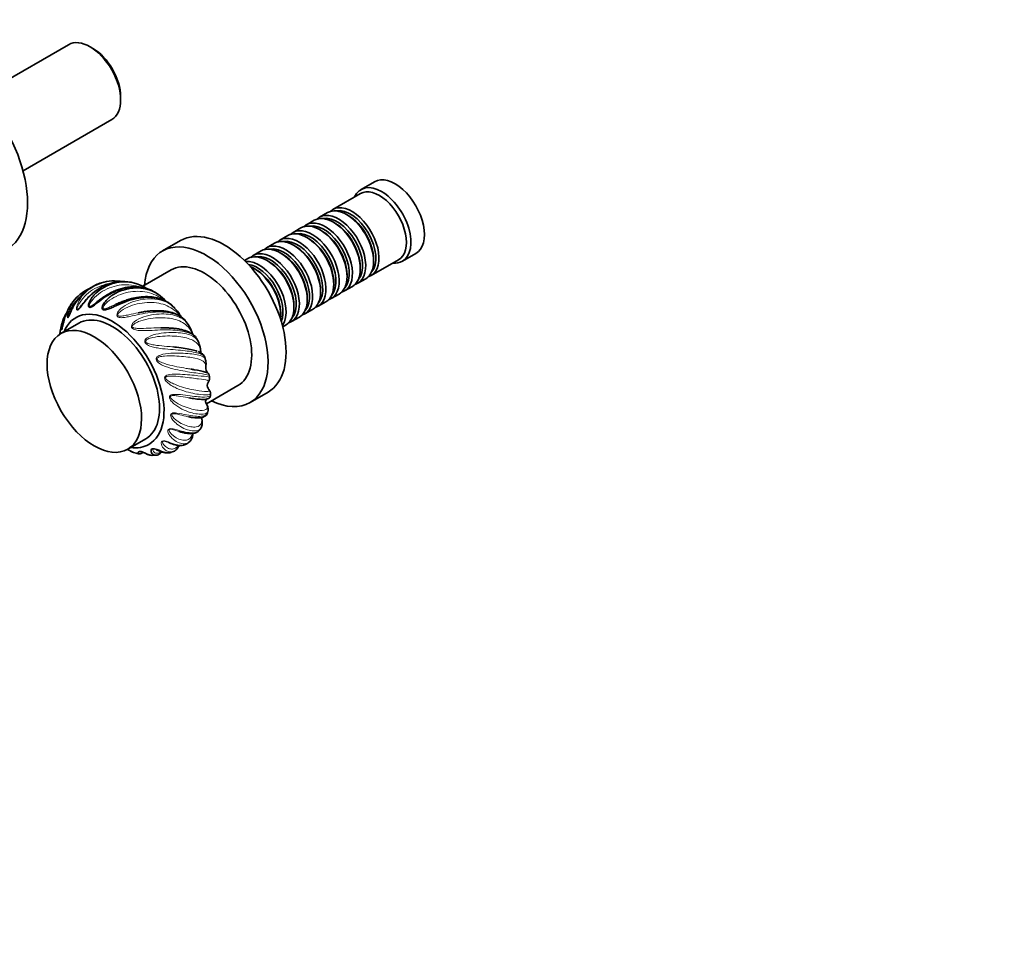
# Model space of a CAD drawing. Units: millimetres. Extents: x 0 to 1323, y 0 to 1137.
# Drawn here: x 352 to 661, y 0 to 295 of the extents above; entities that cross this region are included whole.
import ezdxf
from ezdxf import colors
from ezdxf.entities.mleader import LeaderData, LeaderLine
from ezdxf.math import Vec2, Vec3

# ---------------------------------------------------------------- set-up
doc = ezdxf.new("R2010")
doc.units = ezdxf.units.MM
doc.layers.add('DV7_Défaut', color=7, linetype='Continuous')
doc.layers.add('Défaut', color=7, linetype='Continuous')

# ---------------------------------------------------------------- blocks, each defined once
blk = doc.blocks.new('_DOT')
at = {"color": 0}
blk.add_line((0, 0), (-1, 0), dxfattribs=at)
at = {"color": 0, "const_width": 0.333}
blk.add_lwpolyline([(-0.1665, 0, 1), (0.1665, 0, 1)], format="xyb", close=True, dxfattribs=at)
blk = doc.blocks.new('SE6')
at = {"layer": 'DV7_Défaut', "color": 7, "linetype": 'Continuous', "lineweight": 35}
for p, q in [((367.04, 286.86), (339.16, 270.76)), ((374.68, 285.7), (373.84, 286.19)), ((383.45, 269.53), (383.45, 270.51)), ((352.76, 247.21), (380.64, 263.3)), ((463.29, 243.76), (459.05, 241.31)), ((458.84, 240.04), (450.21, 235.05)), ((448.52, 234.07), (446.04, 232.65)), ((455.01, 233.19), (454.52, 233.48)), ((440.17, 229.26), (437.7, 227.83)), ((444.35, 231.67), (441.87, 230.24)), ((450.84, 230.79), (450.35, 231.07)), ((436, 226.85), (433.53, 225.42)), ((442.5, 225.97), (442, 226.25)), ((446.67, 228.38), (446.17, 228.66)), ((402.3, 225.29), (396.64, 222.02)), ((431.83, 224.44), (429.35, 223.01)), ((438.32, 223.56), (437.83, 223.85)), ((427.66, 222.03), (425.18, 220.6)), ((434.15, 221.15), (433.66, 221.44)), ((472.05, 218.79), (476.29, 221.24)), ((423.49, 219.62), (422.42, 219.01)), ((429.98, 218.74), (429.49, 219.03)), ((458.83, 216.37), (458.83, 216.95)), ((462.21, 214.27), (470.84, 219.25)), ((463, 218.78), (463, 219.35)), ((399.33, 216.07), (390.4, 210.91)), ((425.81, 216.33), (425.31, 216.62)), ((454.66, 213.97), (454.66, 214.54)), ((379.16, 212.41), (378.07, 212.17)), ((388.29, 211.77), (387.5, 211.98)), ((450.49, 211.56), (450.49, 212.13)), ((453.87, 209.45), (456.35, 210.88)), ((458.04, 211.86), (460.52, 213.29)), ((395.16, 208.47), (394.38, 208.96)), ((446.31, 209.15), (446.31, 209.72)), ((449.7, 207.04), (452.17, 208.47)), ((400.51, 204.01), (399.71, 204.77)), ((437.97, 204.33), (437.97, 204.9)), ((442.14, 206.74), (442.14, 207.31)), ((445.53, 204.64), (448, 206.06)), ((433.8, 201.92), (433.8, 202.49)), ((441.35, 202.23), (443.83, 203.66)), ((370.34, 199.33), (364.68, 196.06)), ((404.71, 198.9), (403.99, 199.89)), ((434.42, 198.22), (435.49, 198.84)), ((437.18, 199.82), (439.66, 201.25)), ((407.91, 193.43), (407.36, 194.5)), ((410.43, 173.98), (420.33, 179.69)), ((411.68, 176.59), (411.7, 177.25)), ((424.14, 174.39), (429.8, 177.66)), ((410.77, 171.14), (410.88, 171.51)), ((408.46, 165.97), (408.75, 166.46)), ((385.68, 159.69), (391.34, 162.96)), ((399.3, 158.73), (400.05, 158.99)), ((393.4, 157.78), (394.48, 157.81))]:
    blk.add_line(p, q, dxfattribs=at)
for centre, radius, start, end in [((385.61, 194.74), 19.67, 133.2836, 159.0925), ((387.43, 196.78), 14.01, 41.9936, 55.464), ((376.73, 200.06), 10.2, 133.45, 142.6343), ((393.71, 196.92), 9.8, 32.3529, 46.118), ((397.29, 198.93), 5.7, 24.6725, 34.533), ((379.52, 194.78), 15.18, 162.5968, 170.5408), ((398.07, 194.14), 8.16, 23.8139, 35.9747), ((400.72, 195.11), 5.35, 12.8722, 25.6895), ((401.47, 190.42), 7.11, 13.4955, 25.0553), ((404.16, 190.91), 4.39, 2.0696, 15.4327), ((411.31, 191.12), 2.77, 181.134, 207.1966), ((394.54, 183.46), 16.2, 15.5356, 19.315), ((407.14, 186.36), 3.16, 348.1985, 358.7413), ((412.58, 185.28), 2.38, 169.4241, 206.1609), ((411.66, 184.74), 1.32, 202.901, 233.425), ((410.32, 182.83), 1, 9.8462, 56.7251), ((400.97, 180.84), 10.55, 7.2267, 11.8416), ((412.55, 179.78), 1.84, 149.7575, 214.5677), ((402.62, 164.41), 3.42, 304.4585, 315.649), ((391.78, 171.85), 13.83, 252.0451, 258.8061)]:
    blk.add_arc(centre, radius, start, end, dxfattribs=at)
for centre, major_axis, start_param, end_param in [((373.84, 275.08), (-6.8, 11.78), 3.141593, 6.283185), ((374.68, 275.57), (6.2, -10.74), 0.785398, 2.356194), ((331.2, 250.46), (16.25, -28.15), 0, 3.141593), ((469.79, 232.5), (6.5, -11.26), 0, 3.141593), ((465.55, 230.05), (6.5, -11.26), 0, 3.536384), ((464.84, 229.64), (6, -10.39), 0, 3.141593), ((454.52, 223.68), (-6, 10.39), 3.141593, 6.283185), ((456.21, 224.66), (6, -10.39), 0, 3.28349), ((450.35, 221.27), (-6, 10.39), 3.141593, 6.283185), ((452.04, 222.25), (6, -10.39), 0, 3.28349), ((451.55, 221.97), (-5.65, 9.79), 3.336628, 6.08815), ((455.72, 224.38), (-5.65, 9.79), 3.336628, 6.08815), ((455.01, 223.97), (-5.65, 9.79), 3.926991, 5.497787), ((416.05, 201.47), (13.75, -23.82), 0, 3.141593), ((446.17, 218.87), (-6, 10.39), 3.141593, 6.283185), ((447.87, 219.84), (6, -10.39), 0, 3.28349), ((447.38, 219.56), (-5.65, 9.79), 3.336628, 6.08815), ((450.84, 221.56), (-5.65, 9.79), 3.926991, 5.497787), ((437.83, 214.05), (-6, 10.39), 3.141593, 6.283185), ((439.53, 215.03), (6, -10.39), 0, 3.28349), ((442, 216.46), (-6, 10.39), 3.141593, 6.283185), ((443.7, 217.44), (6, -10.39), 0, 3.28349), ((443.2, 217.15), (-5.65, 9.79), 3.336628, 6.08815), ((446.67, 219.15), (-5.65, 9.79), 3.926991, 5.497787), ((410.39, 198.21), (13.75, -23.82), 0, 3.843462), ((433.66, 211.64), (-6, 10.39), 3.141593, 6.283185), ((435.35, 212.62), (6, -10.39), 0, 3.28349), ((434.86, 212.33), (-5.65, 9.79), 3.336628, 6.08815), ((439.03, 214.74), (-5.65, 9.79), 3.336628, 6.08815), ((438.32, 214.33), (-5.65, 9.79), 3.926991, 5.497787), ((442.5, 216.74), (-5.65, 9.79), 3.926991, 5.497787), ((429.49, 209.23), (-6, 10.39), 3.141593, 6.283185), ((431.18, 210.21), (6, -10.39), 0, 3.28349), ((430.69, 209.92), (-5.65, 9.79), 3.336628, 6.08815), ((434.15, 211.92), (-5.65, 9.79), 3.926991, 5.497787), ((409.83, 197.88), (10.5, -18.19), 0, 3.141593), ((427.01, 207.8), (6, -10.39), 0.253128, 2.888464), ((426.52, 207.52), (-5.65, 9.79), 3.55604, 5.868738), ((425.31, 206.82), (-6, 10.39), 3.791442, 5.633336), ((429.98, 209.52), (-5.65, 9.79), 3.926991, 5.497787), ((465.55, 230.05), (6.5, -11.26), 5.888394, 6.283185), ((425.81, 207.11), (-5.65, 9.79), 3.926991, 5.497787), ((456.21, 224.66), (6, -10.39), 6.141288, 6.283185), ((452.04, 222.25), (6, -10.39), 6.141288, 6.283185), ((447.87, 219.84), (6, -10.39), 6.141288, 6.283185), ((394.98, 189.31), (10.5, -18.19), 3.391014, 3.428582), ((439.53, 215.03), (6, -10.39), 6.141288, 6.283185), ((443.7, 217.44), (6, -10.39), 6.141288, 6.283185), ((380.84, 181.14), (11.5, -19.92), 0, 3.561704), ((380.84, 181.14), (10.5, -18.19), 0, 3.141593), ((435.35, 212.62), (6, -10.39), 6.141288, 6.283185), ((431.18, 210.21), (6, -10.39), 6.141288, 6.283185), ((410.39, 198.21), (13.75, -23.82), 5.581316, 6.283185), ((380.84, 181.14), (11.5, -19.92), 5.863074, 6.283185)]:
    blk.add_ellipse(centre, major_axis=major_axis, ratio=0.57735, start_param=start_param, end_param=end_param, dxfattribs=at)
blk.add_ellipse((375.18, 177.88), major_axis=(10.5, -18.19), ratio=0.57735, dxfattribs=at)
at = {"layer": 'DV7_Défaut', "color": 7, "linetype": 'Continuous', "lineweight": 18}
for points, knots in [([(382.87, 212.34), (382, 212.25), (381.13, 212.08), (379.23, 211.5), (378.2, 211.04), (376.29, 209.94), (375.39, 209.27), (373.74, 207.8), (373.01, 207), (371.99, 205.77), (371.67, 205.35), (371.04, 204.55), (370.74, 204.15), (370.29, 203.67), (370.14, 203.53), (369.84, 203.38), (369.69, 203.4), (369.55, 203.72), (369.56, 203.97), (369.63, 204.48), (369.69, 204.74), (370.11, 206.03), (370.7, 207), (372.06, 208.71), (372.85, 209.46), (373.72, 210.1)], [0, 0, 0, 0, 0.103946, 0.103946, 0.232364, 0.232364, 0.360782, 0.360782, 0.4892, 0.4892, 0.553408, 0.553408, 0.617617, 0.617617, 0.649722, 0.649722, 0.681826, 0.681826, 0.713931, 0.713931, 0.746035, 0.746035, 0.874453, 0.874453, 1, 1, 1, 1]), ([(380.03, 211.8), (379.43, 211.71), (378.84, 211.59), (377.25, 211.13), (376.25, 210.72), (374.41, 209.69), (373.54, 209.08), (371.96, 207.64), (371.26, 206.84), (370.39, 205.49), (370.13, 205.02), (369.86, 204.29), (369.76, 204.02), (369.8, 203.72), (369.86, 203.68), (370.01, 203.73), (370.1, 203.79), (370.4, 204.06), (370.61, 204.31), (370.83, 204.56)], [0, 0, 0, 0, 0.1167346, 0.1167346, 0.3205064, 0.3205064, 0.5242782, 0.5242782, 0.7280501, 0.7280501, 0.829936, 0.829936, 0.8808789, 0.8808789, 0.9063504, 0.9063504, 0.9318219, 0.9318219, 1, 1, 1, 1]), ([(389.62, 210.69), (389.45, 210.74), (389.27, 210.8), (387.14, 211.43), (385.03, 211.57), (381.94, 211.07), (380.91, 210.79), (378.95, 210.01), (378.01, 209.52), (376.24, 208.31), (375.43, 207.62), (374.38, 206.4), (374.05, 205.97), (373.68, 205.26), (373.56, 204.99), (373.57, 204.64), (373.64, 204.57), (373.82, 204.55), (373.92, 204.59), (374.41, 204.81), (374.81, 205.12), (375.41, 205.56), (375.61, 205.72), (375.81, 205.87)], [0, 0, 0, 0, 0.025388, 0.025388, 0.314178, 0.314178, 0.458573, 0.458573, 0.602968, 0.602968, 0.747363, 0.747363, 0.81956, 0.81956, 0.855659, 0.855659, 0.873709, 0.873709, 0.891758, 0.891758, 0.963955, 0.963955, 1, 1, 1, 1]), ([(372.14, 209.05), (371.54, 208.52), (370.99, 207.93), (369.79, 206.43), (369.2, 205.5), (368.43, 204.06), (368.19, 203.57), (367.75, 202.61), (367.54, 202.13), (367.22, 201.51), (367.12, 201.31), (366.9, 201.03), (366.78, 200.98), (366.65, 201.2), (366.64, 201.41), (366.67, 201.87), (366.71, 202.12), (366.85, 202.74), (366.96, 203.12), (367.1, 203.49)], [0, 0, 0, 0, 0.177101, 0.177101, 0.421046, 0.421046, 0.543018, 0.543018, 0.66499, 0.66499, 0.725977, 0.725977, 0.786963, 0.786963, 0.847949, 0.847949, 0.908935, 0.908935, 1, 1, 1, 1]), ([(370.59, 207.51), (370.1, 207.08), (369.64, 206.61), (368.53, 205.3), (367.94, 204.42), (367.26, 203), (367.06, 202.52), (366.87, 201.8), (366.81, 201.53), (366.85, 201.3), (366.9, 201.29), (367.02, 201.4), (367.08, 201.5), (367.17, 201.65), (367.2, 201.7), (367.23, 201.75)], [0, 0, 0, 0, 0.231074, 0.231074, 0.603439, 0.603439, 0.789621, 0.789621, 0.882713, 0.882713, 0.929258, 0.929258, 0.975804, 0.975804, 1, 1, 1, 1]), ([(396.92, 206.63), (396.77, 206.75), (396.61, 206.86), (395.66, 207.54), (394.81, 208.01), (392.14, 209.11), (390.13, 209.44), (387.07, 209.27), (386.02, 209.11), (384, 208.59), (383, 208.22), (381.08, 207.28), (380.17, 206.72), (378.95, 205.67), (378.56, 205.29), (378.1, 204.64), (377.93, 204.39), (377.91, 204.01), (377.97, 203.9), (378.17, 203.82), (378.28, 203.83), (378.84, 203.89), (379.3, 204.1), (380.21, 204.49), (380.68, 204.7), (381.39, 205.01), (381.62, 205.12), (381.85, 205.22)], [0, 0, 0, 0, 0.02324, 0.02324, 0.141724, 0.141724, 0.378691, 0.378691, 0.497174, 0.497174, 0.615658, 0.615658, 0.734141, 0.734141, 0.793383, 0.793383, 0.823004, 0.823004, 0.837814, 0.837814, 0.852625, 0.852625, 0.911866, 0.911866, 0.971108, 0.971108, 1, 1, 1, 1]), ([(404.01, 199.88), (403.83, 200.13), (403.6, 200.37), (402.82, 201.05), (402.18, 201.45), (399.92, 202.45), (398.03, 202.82), (394.94, 202.87), (393.85, 202.81), (391.69, 202.55), (390.59, 202.36), (388.42, 201.9), (387.37, 201.65), (385.81, 201.31), (385.29, 201.21), (384.29, 201.06), (383.79, 201.02), (383.09, 201.09), (382.85, 201.14), (382.45, 201.38), (382.28, 201.6), (382.25, 202.15), (382.35, 202.42), (382.62, 202.92), (382.79, 203.15), (383.71, 204.2), (384.67, 204.82), (387.65, 206.34), (389.85, 206.87), (394.05, 207.09), (396.04, 206.76), (398.54, 205.61), (399.3, 205.12), (400.16, 204.35), (400.33, 204.19), (400.5, 204.02)], [0, 0, 0, 0, 0.0355283, 0.0355283, 0.1031443, 0.1031443, 0.2383764, 0.2383764, 0.3059924, 0.3059924, 0.3736085, 0.3736085, 0.4412245, 0.4412245, 0.4750325, 0.4750325, 0.5088405, 0.5088405, 0.5257446, 0.5257446, 0.5426486, 0.5426486, 0.5595526, 0.5595526, 0.5764566, 0.5764566, 0.6440726, 0.6440726, 0.7793047, 0.7793047, 0.9145368, 0.9145368, 0.9821528, 0.9821528, 1, 1, 1, 1]), ([(402.28, 201.45), (401.82, 202.04), (401.33, 202.57), (400.14, 203.62), (399.42, 204.11), (397.09, 205.3), (395.24, 205.74), (392.29, 205.85), (391.25, 205.8), (389.21, 205.51), (388.18, 205.27), (386.15, 204.61), (385.17, 204.19), (383.79, 203.35), (383.35, 203.05), (382.79, 202.47), (382.59, 202.25), (382.52, 201.85), (382.57, 201.73), (382.77, 201.59), (382.89, 201.56), (383.48, 201.47), (383.99, 201.56), (384.99, 201.74), (385.49, 201.85), (386.97, 202.17), (387.94, 202.39), (388.92, 202.58)], [0, 0, 0, 0, 0.084733, 0.084733, 0.187149, 0.187149, 0.391981, 0.391981, 0.494397, 0.494397, 0.596813, 0.596813, 0.699229, 0.699229, 0.750437, 0.750437, 0.776041, 0.776041, 0.788843, 0.788843, 0.801645, 0.801645, 0.852853, 0.852853, 0.904061, 0.904061, 1, 1, 1, 1]), ([(407.38, 194.49), (407.29, 194.66), (407.14, 194.85), (406.6, 195.37), (406.1, 195.69), (404.25, 196.55), (402.56, 196.94), (399.65, 197.2), (398.6, 197.23), (396.46, 197.21), (395.35, 197.16), (393.14, 197.05), (392.04, 196.99), (390.41, 196.97), (389.87, 196.98), (388.82, 197.07), (388.3, 197.14), (387.58, 197.4), (387.34, 197.51), (386.95, 197.86), (386.81, 198.12), (386.85, 198.69), (386.99, 198.95), (387.33, 199.4), (387.54, 199.59), (388.62, 200.47), (389.67, 200.92), (392.84, 201.99), (395.05, 202.27), (399.07, 202.18), (400.88, 201.79), (402.98, 200.68), (403.59, 200.22), (404.32, 199.43), (404.52, 199.18), (404.71, 198.91)], [0, 0, 0, 0, 0.0368774, 0.0368774, 0.1036452, 0.1036452, 0.2371808, 0.2371808, 0.3039486, 0.3039486, 0.3707164, 0.3707164, 0.4374842, 0.4374842, 0.4708681, 0.4708681, 0.504252, 0.504252, 0.5209439, 0.5209439, 0.5376359, 0.5376359, 0.5543278, 0.5543278, 0.5710198, 0.5710198, 0.6377876, 0.6377876, 0.7713232, 0.7713232, 0.9048588, 0.9048588, 0.9716266, 0.9716266, 1, 1, 1, 1]), ([(365.66, 200.32), (365.56, 200.08), (365.46, 199.83), (365.2, 199.11), (365.06, 198.63), (364.93, 197.96), (364.89, 197.71), (364.93, 197.55), (364.96, 197.57), (365.01, 197.68), (365.02, 197.71), (365.03, 197.73)], [0, 0, 0, 0, 0.222358, 0.222358, 0.649494, 0.649494, 0.863062, 0.863062, 0.969846, 0.969846, 1, 1, 1, 1]), ([(405.94, 196.31), (405.55, 197.01), (405.15, 197.61), (404.17, 198.67), (403.6, 199.13), (401.66, 200.27), (400.02, 200.75), (397.23, 201.04), (396.24, 201.07), (394.22, 200.98), (393.19, 200.87), (391.1, 200.48), (390.07, 200.21), (388.58, 199.6), (388.09, 199.38), (387.44, 198.9), (387.21, 198.72), (387.09, 198.33), (387.13, 198.19), (387.31, 198), (387.43, 197.94), (388.02, 197.71), (388.55, 197.69), (389.6, 197.65), (390.12, 197.66), (391.73, 197.71), (392.79, 197.77), (394.62, 197.85), (395.39, 197.87), (396.15, 197.87)], [0, 0, 0, 0, 0.093258, 0.093258, 0.186517, 0.186517, 0.373033, 0.373033, 0.466292, 0.466292, 0.55955, 0.55955, 0.652809, 0.652809, 0.699438, 0.699438, 0.722752, 0.722752, 0.73441, 0.73441, 0.746067, 0.746067, 0.792696, 0.792696, 0.839325, 0.839325, 0.932584, 0.932584, 1, 1, 1, 1]), ([(409.84, 188.8), (409.82, 188.86), (409.75, 188.94), (409.47, 189.21), (409.12, 189.41), (407.68, 189.99), (406.21, 190.33), (403.53, 190.69), (402.54, 190.79), (400.49, 190.96), (399.41, 191.04), (397.21, 191.23), (396.12, 191.34), (394.48, 191.63), (393.94, 191.74), (392.89, 192.04), (392.36, 192.22), (391.67, 192.64), (391.44, 192.8), (391.09, 193.23), (390.99, 193.53), (391.11, 194.08), (391.29, 194.31), (391.71, 194.69), (391.94, 194.84), (393.16, 195.51), (394.27, 195.79), (397.54, 196.42), (399.71, 196.48), (403.48, 196.19), (405.07, 195.82), (406.74, 194.9), (407.19, 194.52), (407.68, 193.87), (407.81, 193.66), (407.92, 193.43)], [0, 0, 0, 0, 0.030822, 0.030822, 0.097969, 0.097969, 0.232261, 0.232261, 0.299408, 0.299408, 0.366554, 0.366554, 0.4337, 0.4337, 0.467273, 0.467273, 0.500846, 0.500846, 0.517633, 0.517633, 0.534419, 0.534419, 0.551206, 0.551206, 0.567993, 0.567993, 0.635139, 0.635139, 0.769431, 0.769431, 0.903724, 0.903724, 0.97087, 0.97087, 1, 1, 1, 1]), ([(408.55, 191.07), (408.35, 191.67), (408.12, 192.16), (407.47, 193.03), (407.05, 193.4), (405.54, 194.35), (404.12, 194.78), (401.57, 195.17), (400.64, 195.25), (398.71, 195.32), (397.69, 195.31), (395.6, 195.17), (394.55, 195.05), (392.98, 194.68), (392.46, 194.54), (391.74, 194.18), (391.48, 194.05), (391.3, 193.68), (391.32, 193.52), (391.47, 193.3), (391.59, 193.22), (392.16, 192.87), (392.69, 192.75), (393.73, 192.52), (394.26, 192.43), (395.86, 192.21), (396.92, 192.12), (398.66, 191.97), (399.35, 191.91), (400.03, 191.84)], [0, 0, 0, 0, 0.093759, 0.093759, 0.187518, 0.187518, 0.375037, 0.375037, 0.468796, 0.468796, 0.562555, 0.562555, 0.656314, 0.656314, 0.703194, 0.703194, 0.726634, 0.726634, 0.738354, 0.738354, 0.750073, 0.750073, 0.796953, 0.796953, 0.843833, 0.843833, 0.937592, 0.937592, 1, 1, 1, 1]), ([(411.31, 182.99), (411.31, 182.99), (411.31, 182.99), (411.22, 182.98), (411.01, 183.03), (409.96, 183.23), (408.73, 183.44), (406.32, 183.79), (405.41, 183.92), (403.5, 184.23), (402.47, 184.4), (400.38, 184.84), (399.32, 185.1), (397.74, 185.63), (397.21, 185.83), (396.21, 186.31), (395.72, 186.59), (395.08, 187.12), (394.88, 187.32), (394.6, 187.81), (394.54, 188.12), (394.75, 188.63), (394.97, 188.82), (395.44, 189.11), (395.7, 189.22), (397.02, 189.67), (398.16, 189.79), (401.44, 190), (403.52, 189.9), (406.96, 189.54), (408.32, 189.27), (409.57, 188.65), (409.86, 188.41), (410.09, 188.01), (410.13, 187.91), (410.16, 187.81)], [0, 0, 0, 0, 0.0166051, 0.0166051, 0.0853371, 0.0853371, 0.2228013, 0.2228013, 0.2915334, 0.2915334, 0.3602655, 0.3602655, 0.4289975, 0.4289975, 0.4633636, 0.4633636, 0.4977296, 0.4977296, 0.5149126, 0.5149126, 0.5320957, 0.5320957, 0.5492787, 0.5492787, 0.5664617, 0.5664617, 0.6351938, 0.6351938, 0.7726579, 0.7726579, 0.9101221, 0.9101221, 0.9788542, 0.9788542, 1, 1, 1, 1]), ([(410.24, 185.71), (410.22, 186.16), (410.15, 186.49), (409.82, 187.07), (409.56, 187.32), (408.46, 187.95), (407.28, 188.26), (405.01, 188.64), (404.15, 188.74), (402.35, 188.92), (401.38, 188.99), (399.34, 189.05), (398.3, 189.06), (396.7, 188.92), (396.16, 188.86), (395.39, 188.63), (395.11, 188.54), (394.87, 188.21), (394.86, 188.06), (394.99, 187.81), (395.08, 187.71), (395.6, 187.28), (396.11, 187.07), (397.11, 186.68), (397.62, 186.51), (399.16, 186.07), (400.18, 185.85), (402.17, 185.45), (403.15, 185.28), (404.58, 185.03), (405.09, 184.95), (405.57, 184.87)], [0, 0, 0, 0, 0.0863239, 0.0863239, 0.1726479, 0.1726479, 0.3452957, 0.3452957, 0.4316197, 0.4316197, 0.5179436, 0.5179436, 0.6042675, 0.6042675, 0.6474295, 0.6474295, 0.6690105, 0.6690105, 0.679801, 0.679801, 0.6905915, 0.6905915, 0.7337534, 0.7337534, 0.7769154, 0.7769154, 0.8632393, 0.8632393, 0.9495633, 0.9495633, 1, 1, 1, 1]), ([(411.72, 177.24), (411.72, 177.08), (411.61, 176.97), (410.94, 176.72), (409.94, 176.73), (407.83, 176.98), (407.02, 177.11), (405.29, 177.47), (404.35, 177.7), (402.41, 178.31), (401.42, 178.68), (399.96, 179.4), (399.48, 179.67), (398.57, 180.28), (398.12, 180.62), (397.58, 181.24), (397.41, 181.46), (397.22, 181.97), (397.21, 182.27), (397.51, 182.72), (397.76, 182.86), (398.29, 183.06), (398.56, 183.12), (399.94, 183.34), (401.07, 183.31), (404.28, 183.17), (406.22, 182.96), (409.29, 182.67), (410.4, 182.57), (411.26, 182.38), (411.41, 182.3), (411.44, 182.18), (411.44, 182.18), (411.44, 182.17)], [0, 0, 0, 0, 0.0617386, 0.0617386, 0.2056488, 0.2056488, 0.2776039, 0.2776039, 0.349559, 0.349559, 0.421514, 0.421514, 0.4574916, 0.4574916, 0.4934691, 0.4934691, 0.5114579, 0.5114579, 0.5294467, 0.5294467, 0.5474354, 0.5474354, 0.5654242, 0.5654242, 0.6373793, 0.6373793, 0.7812895, 0.7812895, 0.9251996, 0.9251996, 0.9971547, 0.9971547, 1, 1, 1, 1]), ([(410.96, 180.73), (411.06, 180.9), (411.11, 181.01), (411.06, 181.21), (410.93, 181.29), (410.22, 181.51), (409.28, 181.63), (407.31, 181.89), (406.55, 181.99), (404.9, 182.2), (404, 182.31), (402.07, 182.53), (401.06, 182.64), (399.48, 182.71), (398.94, 182.72), (398.15, 182.62), (397.85, 182.57), (397.56, 182.3), (397.52, 182.16), (397.6, 181.91), (397.68, 181.8), (398.12, 181.31), (398.59, 181.04), (399.5, 180.53), (399.97, 180.31), (401.4, 179.7), (402.35, 179.38), (404.17, 178.85), (405.07, 178.63), (406.7, 178.28), (407.44, 178.15), (409.44, 177.86), (410.41, 177.8), (411.18, 177.91), (411.32, 177.98), (411.35, 178.17), (411.33, 178.25), (411.22, 178.46), (411.14, 178.57), (411.01, 178.76)], [0, 0, 0, 0, 0.050953, 0.050953, 0.114223, 0.114223, 0.240762, 0.240762, 0.304032, 0.304032, 0.367302, 0.367302, 0.430572, 0.430572, 0.462207, 0.462207, 0.478024, 0.478024, 0.485933, 0.485933, 0.493842, 0.493842, 0.525476, 0.525476, 0.557111, 0.557111, 0.620381, 0.620381, 0.683651, 0.683651, 0.746921, 0.746921, 0.87346, 0.87346, 0.93673, 0.93673, 0.968365, 0.968365, 1, 1, 1, 1]), ([(410.94, 171.66), (410.92, 171.58), (410.89, 171.5), (410.55, 170.91), (409.76, 170.67), (407.97, 170.72), (407.26, 170.81), (405.73, 171.15), (404.9, 171.4), (403.17, 172.09), (402.29, 172.53), (401, 173.36), (400.58, 173.67), (399.8, 174.35), (399.42, 174.73), (399, 175.38), (398.88, 175.61), (398.78, 176.11), (398.83, 176.38), (399.21, 176.74), (399.49, 176.82), (400.04, 176.93), (400.32, 176.94), (401.72, 176.96), (402.81, 176.8), (405.86, 176.4), (407.62, 176.16), (410.29, 176.06), (411.19, 176.19), (411.64, 176.46), (411.69, 176.53), (411.7, 176.59)], [0, 0, 0, 0, 0.021171, 0.021171, 0.176286, 0.176286, 0.253844, 0.253844, 0.331402, 0.331402, 0.40896, 0.40896, 0.447738, 0.447738, 0.486517, 0.486517, 0.505907, 0.505907, 0.525296, 0.525296, 0.544686, 0.544686, 0.564075, 0.564075, 0.641633, 0.641633, 0.796748, 0.796748, 0.951864, 0.951864, 1, 1, 1, 1]), ([(404.97, 175.83), (404.81, 175.85), (404.65, 175.88), (403.59, 176.07), (402.65, 176.25), (401.13, 176.48), (400.62, 176.55), (399.81, 176.56), (399.52, 176.56), (399.17, 176.36), (399.12, 176.24), (399.14, 176), (399.2, 175.89), (399.54, 175.38), (399.94, 175.07), (400.74, 174.49), (401.16, 174.24), (402.42, 173.53), (403.27, 173.17), (404.89, 172.57), (405.68, 172.35), (407.11, 172.04), (407.75, 171.95), (409.44, 171.86), (410.2, 172.04), (410.69, 172.64), (410.74, 172.89), (410.65, 173.38), (410.6, 173.56), (410.43, 173.98), (410.32, 174.2), (410.18, 174.49)], [0, 0, 0, 0, 0.018249, 0.018249, 0.116425, 0.116425, 0.165512, 0.165512, 0.190056, 0.190056, 0.202328, 0.202328, 0.2146, 0.2146, 0.263687, 0.263687, 0.312775, 0.312775, 0.41095, 0.41095, 0.509125, 0.509125, 0.6073, 0.6073, 0.80365, 0.80365, 0.901825, 0.901825, 0.950912, 0.950912, 1, 1, 1, 1]), ([(408.77, 166.44), (408.47, 165.94), (407.94, 165.62), (406.71, 165.43), (406.11, 165.45), (404.81, 165.7), (404.09, 165.92), (402.61, 166.61), (401.86, 167.05), (400.79, 167.91), (400.44, 168.23), (399.82, 168.93), (399.52, 169.32), (399.24, 169.95), (399.17, 170.17), (399.17, 170.62), (399.28, 170.84), (399.73, 171.1), (400.02, 171.13), (400.59, 171.14), (400.87, 171.12), (402.24, 170.95), (403.26, 170.7), (406.07, 170.14), (407.62, 169.94), (409.91, 170.15), (410.62, 170.56), (410.79, 171.13), (410.79, 171.13), (410.79, 171.13)], [0, 0, 0, 0, 0.12762, 0.12762, 0.214811, 0.214811, 0.302002, 0.302002, 0.389193, 0.389193, 0.432788, 0.432788, 0.476383, 0.476383, 0.498181, 0.498181, 0.519979, 0.519979, 0.541776, 0.541776, 0.563574, 0.563574, 0.650765, 0.650765, 0.825146, 0.825146, 0.999528, 0.999528, 1, 1, 1, 1]), ([(404.96, 169.85), (404.85, 169.87), (404.73, 169.9), (403.81, 170.09), (402.96, 170.3), (401.55, 170.64), (401.06, 170.77), (400.28, 170.87), (399.99, 170.91), (399.61, 170.78), (399.53, 170.68), (399.51, 170.47), (399.54, 170.37), (399.76, 169.89), (400.1, 169.57), (400.75, 168.98), (401.09, 168.71), (402.16, 167.99), (402.88, 167.62), (404.27, 167.06), (404.94, 166.87), (406.15, 166.66), (406.69, 166.65), (408.09, 166.85), (408.68, 167.31), (408.97, 168.42), (408.96, 168.85), (408.85, 169.46), (408.83, 169.55), (408.81, 169.64)], [0, 0, 0, 0, 0.016131, 0.016131, 0.123486, 0.123486, 0.177164, 0.177164, 0.204003, 0.204003, 0.217423, 0.217423, 0.230842, 0.230842, 0.28452, 0.28452, 0.338198, 0.338198, 0.445553, 0.445553, 0.552909, 0.552909, 0.660265, 0.660265, 0.874976, 0.874976, 0.982332, 0.982332, 1, 1, 1, 1]), ([(405.07, 162), (404.91, 161.87), (404.74, 161.76), (404.14, 161.48), (403.65, 161.4), (402.56, 161.48), (401.97, 161.64), (400.76, 162.23), (400.16, 162.64), (399.33, 163.44), (399.07, 163.74), (398.62, 164.39), (398.42, 164.75), (398.29, 165.31), (398.27, 165.51), (398.37, 165.88), (398.53, 166.05), (399.04, 166.19), (399.33, 166.17), (399.89, 166.1), (400.16, 166.04), (401.47, 165.73), (402.38, 165.44), (404.89, 164.83), (406.24, 164.74), (407.77, 165.22), (408.2, 165.54), (408.47, 165.97)], [0, 0, 0, 0, 0.0470279, 0.0470279, 0.150905, 0.150905, 0.2547821, 0.2547821, 0.3586592, 0.3586592, 0.4105978, 0.4105978, 0.4625363, 0.4625363, 0.4885056, 0.4885056, 0.5144749, 0.5144749, 0.5404442, 0.5404442, 0.5664135, 0.5664135, 0.6702906, 0.6702906, 0.8780448, 0.8780448, 1, 1, 1, 1]), ([(401.8, 165.27), (401.58, 165.34), (401.35, 165.41), (400.69, 165.61), (400.26, 165.76), (399.52, 165.93), (399.25, 166), (398.85, 165.95), (398.74, 165.88), (398.67, 165.72), (398.68, 165.63), (398.78, 165.21), (399.03, 164.91), (399.52, 164.36), (399.79, 164.12), (400.63, 163.46), (401.22, 163.13), (402.35, 162.68), (402.91, 162.55), (403.91, 162.52), (404.35, 162.61), (405.4, 163.12), (405.84, 163.74), (406.02, 164.62)], [0, 0, 0, 0, 0.039147, 0.039147, 0.110195, 0.110195, 0.145719, 0.145719, 0.163481, 0.163481, 0.181243, 0.181243, 0.252291, 0.252291, 0.323339, 0.323339, 0.465435, 0.465435, 0.607531, 0.607531, 0.749627, 0.749627, 1, 1, 1, 1]), ([(400.06, 158.98), (399.91, 158.92), (399.76, 158.88), (399.17, 158.79), (398.69, 158.86), (397.76, 159.25), (397.31, 159.57), (396.74, 160.24), (396.56, 160.49), (396.3, 161.04), (396.2, 161.34), (396.21, 161.79), (396.23, 161.94), (396.44, 162.21), (396.64, 162.31), (397.18, 162.34), (397.47, 162.28), (398, 162.14), (398.25, 162.06), (399.44, 161.66), (400.24, 161.36), (402.42, 160.83), (403.56, 160.9), (404.44, 161.49), (404.5, 161.53), (404.56, 161.58)], [0, 0, 0, 0, 0.047368, 0.047368, 0.180506, 0.180506, 0.313643, 0.313643, 0.380212, 0.380212, 0.446781, 0.446781, 0.480065, 0.480065, 0.51335, 0.51335, 0.546634, 0.546634, 0.579919, 0.579919, 0.713056, 0.713056, 0.979331, 0.979331, 1, 1, 1, 1]), ([(398.64, 161.72), (398.38, 161.82), (398.11, 161.92), (397.58, 162.09), (397.33, 162.18), (396.92, 162.2), (396.8, 162.16), (396.68, 162.05), (396.67, 161.99), (396.66, 161.67), (396.81, 161.41), (397.14, 160.96), (397.33, 160.76), (397.94, 160.24), (398.39, 159.99), (399.27, 159.73), (399.71, 159.71), (400.51, 159.9), (400.88, 160.1), (401.32, 160.55), (401.44, 160.7), (401.55, 160.87)], [0, 0, 0, 0, 0.064671, 0.064671, 0.112195, 0.112195, 0.135956, 0.135956, 0.159718, 0.159718, 0.254764, 0.254764, 0.349811, 0.349811, 0.539903, 0.539903, 0.729996, 0.729996, 0.920089, 0.920089, 1, 1, 1, 1]), ([(394.7, 159.56), (394.53, 159.63), (394.34, 159.7), (393.97, 159.78), (393.84, 159.78), (393.69, 159.73), (393.65, 159.69), (393.53, 159.49), (393.6, 159.31), (393.77, 159.01), (393.88, 158.88), (394.27, 158.54), (394.58, 158.43), (395.23, 158.41), (395.57, 158.52), (395.98, 158.8), (396.06, 158.87), (396.14, 158.94)], [0, 0, 0, 0, 0.0572405, 0.0572405, 0.0907911, 0.0907911, 0.1243416, 0.1243416, 0.258544, 0.258544, 0.3927464, 0.3927464, 0.6611511, 0.6611511, 0.9295558, 0.9295558, 1, 1, 1, 1])]:
    blk.add_open_spline(points, degree=3, knots=knots, dxfattribs=at)
at = {"layer": 'DV7_Défaut', "color": 7, "linetype": 'Continuous', "lineweight": 35}
for points, knots in [([(382.84, 212.34), (382.68, 212.33), (382.07, 212.29), (380.9, 212.05), (379.44, 211.61), (378.02, 211.01), (376.66, 210.26), (375.39, 209.38), (374.21, 208.38), (373.12, 207.31), (372.19, 206.24), (371.48, 205.37), (371.04, 204.81), (370.86, 204.61), (370.83, 204.58)], [0, 0, 0, 0, 0.028268, 0.130685, 0.232358, 0.333993, 0.436897, 0.539004, 0.641159, 0.745129, 0.847501, 0.92946, 0.988457, 1, 1, 1, 1]), ([(377.33, 211.99), (376.76, 211.82), (376.2, 211.61), (374.66, 210.91), (373.7, 210.32), (372.6, 209.45), (372.36, 209.26), (372.14, 209.05)], [0, 0, 0, 0, 0.298729, 0.298729, 0.849172, 0.849172, 1, 1, 1, 1]), ([(394.4, 208.97), (393.59, 209.47), (392.68, 209.88), (389.75, 210.75), (387.58, 210.85), (384.37, 210.28), (383.3, 209.96), (381.25, 209.14), (380.26, 208.62), (378.38, 207.47), (377.51, 206.83), (376.27, 205.86), (375.87, 205.54), (375.09, 204.93), (374.71, 204.64), (374.14, 204.34), (373.95, 204.26), (373.59, 204.24), (373.42, 204.33), (373.3, 204.75), (373.33, 205.02), (373.45, 205.55), (373.55, 205.81), (374.13, 207.08), (374.85, 207.97), (377.26, 210.28), (379.28, 211.35), (383.52, 212.45), (385.75, 212.45), (388.85, 211.64), (389.85, 211.24), (391.11, 210.55), (391.4, 210.38), (391.7, 210.19)], [0, 0, 0, 0, 0.069296, 0.069296, 0.209077, 0.209077, 0.278968, 0.278968, 0.348858, 0.348858, 0.418748, 0.418748, 0.453694, 0.453694, 0.488639, 0.488639, 0.506111, 0.506111, 0.523584, 0.523584, 0.541057, 0.541057, 0.558529, 0.558529, 0.62842, 0.62842, 0.768201, 0.768201, 0.907982, 0.907982, 0.977872, 0.977872, 1, 1, 1, 1]), ([(373.72, 210.1), (374.63, 210.77), (375.63, 211.32), (378.73, 212.53), (380.99, 212.78), (383.37, 212.46), (383.56, 212.43), (383.75, 212.39)], [0, 0, 0, 0, 0.319518, 0.319518, 0.944581, 0.944581, 1, 1, 1, 1]), ([(394.18, 209.09), (393.93, 209.23), (393.37, 209.57), (392.25, 210.03), (390.92, 210.43), (389.5, 210.69), (388.02, 210.8), (386.52, 210.75), (385.01, 210.54), (383.52, 210.18), (382.05, 209.68), (380.64, 209.05), (379.29, 208.3), (378, 207.48), (376.88, 206.68), (376.14, 206.11), (375.84, 205.89), (375.82, 205.87)], [0, 0, 0, 0, 0.042437, 0.112789, 0.185503, 0.259452, 0.333821, 0.408892, 0.483801, 0.558351, 0.63379, 0.708995, 0.783641, 0.859373, 0.934326, 0.994762, 1, 1, 1, 1]), ([(399.73, 204.78), (399.53, 204.98), (399.3, 205.17), (398.39, 205.86), (397.6, 206.29), (394.98, 207.29), (392.92, 207.56), (389.73, 207.34), (388.64, 207.15), (386.5, 206.62), (385.44, 206.27), (383.39, 205.46), (382.41, 205), (380.99, 204.34), (380.52, 204.13), (379.61, 203.75), (379.16, 203.57), (378.5, 203.46), (378.29, 203.45), (377.89, 203.56), (377.72, 203.72), (377.63, 204.21), (377.69, 204.49), (377.88, 205.02), (378.02, 205.27), (378.77, 206.45), (379.62, 207.22), (382.34, 209.17), (384.47, 209.97), (388.74, 210.59), (390.88, 210.39), (393.7, 209.36), (394.56, 208.9), (395.37, 208.34)], [0, 0, 0, 0, 0.0252475, 0.0252475, 0.0950184, 0.0950184, 0.2345604, 0.2345604, 0.3043313, 0.3043313, 0.3741023, 0.3741023, 0.4438732, 0.4438732, 0.4787587, 0.4787587, 0.5136442, 0.5136442, 0.5310869, 0.5310869, 0.5485297, 0.5485297, 0.5659724, 0.5659724, 0.5834151, 0.5834151, 0.6531861, 0.6531861, 0.792728, 0.792728, 0.9322699, 0.9322699, 1, 1, 1, 1]), ([(387.5, 212), (387.25, 212.07), (386.98, 212.13), (385.46, 212.42), (384.16, 212.48), (382.87, 212.34)], [0, 0, 0, 0, 0.173488, 0.173488, 1, 1, 1, 1]), ([(367.1, 203.49), (367.34, 204.12), (367.65, 204.74), (369.16, 207.17), (370.82, 208.72), (373.07, 209.93), (373.37, 210.08), (373.68, 210.22)], [0, 0, 0, 0, 0.213682, 0.213682, 0.895613, 0.895613, 1, 1, 1, 1]), ([(399.68, 204.82), (399.42, 205.06), (398.94, 205.48), (397.98, 206.1), (396.88, 206.65), (395.63, 207.1), (394.29, 207.43), (392.87, 207.63), (391.4, 207.68), (389.9, 207.6), (388.39, 207.39), (386.89, 207.06), (385.4, 206.62), (383.97, 206.11), (382.76, 205.61), (382.12, 205.33), (381.86, 205.22)], [0, 0, 0, 0, 0.060677, 0.128496, 0.200719, 0.275173, 0.350564, 0.426277, 0.502883, 0.578828, 0.654807, 0.731616, 0.807538, 0.883296, 0.959627, 1, 1, 1, 1]), ([(368.62, 206.25), (368.15, 205.68), (367.72, 205.06), (366.79, 203.46), (366.35, 202.44), (365.83, 200.86), (365.68, 200.32), (365.42, 199.26), (365.31, 198.72), (365.14, 197.99), (365.08, 197.75), (364.96, 197.37), (364.89, 197.25), (364.79, 197.35), (364.78, 197.52), (364.78, 197.92), (364.8, 198.14), (364.9, 198.84), (365.02, 199.33), (365.18, 199.83)], [0, 0, 0, 0, 0.161267, 0.161267, 0.400478, 0.400478, 0.520084, 0.520084, 0.63969, 0.63969, 0.699492, 0.699492, 0.759295, 0.759295, 0.819098, 0.819098, 0.878901, 0.878901, 1, 1, 1, 1]), ([(366.43, 202.49), (366.2, 202.12), (365.79, 201.38), (365.38, 200.45), (365.23, 199.97), (365.19, 199.83)], [0, 0, 0, 0, 0.437417, 0.86563, 1, 1, 1, 1]), ([(403.97, 199.92), (403.84, 200.09), (403.57, 200.43), (402.93, 201), (402.09, 201.58), (401.08, 202.11), (399.93, 202.55), (398.67, 202.89), (397.31, 203.13), (395.89, 203.25), (394.41, 203.26), (392.9, 203.18), (391.39, 203.01), (390.02, 202.79), (389.27, 202.64), (388.92, 202.58)], [0, 0, 0, 0, 0.048381, 0.120469, 0.197101, 0.278265, 0.361109, 0.444196, 0.528546, 0.612802, 0.696232, 0.780472, 0.864309, 0.947111, 1, 1, 1, 1]), ([(365.63, 200.14), (365.55, 199.85), (365.42, 199.37), (365.27, 198.69), (365.16, 198.2), (365.09, 197.91), (365.04, 197.77), (365.03, 197.74), (365.03, 197.74)], [0, 0, 0, 0, 0.300056, 0.582537, 0.770395, 0.893625, 0.976494, 1, 1, 1, 1]), ([(364.53, 197.28), (364.51, 197.17), (364.49, 197.05), (364.41, 196.57), (364.36, 196.2), (364.32, 195.83)], [0, 0, 0, 0, 0.243147, 0.243147, 1, 1, 1, 1]), ([(407.36, 194.52), (407.34, 194.57), (407.24, 194.76), (406.94, 195.13), (406.42, 195.63), (405.69, 196.13), (404.8, 196.59), (403.75, 196.99), (402.58, 197.31), (401.3, 197.56), (399.94, 197.73), (398.52, 197.83), (397.22, 197.87), (396.47, 197.87), (396.14, 197.87)], [0, 0, 0, 0, 0.015448, 0.082596, 0.167548, 0.259054, 0.356673, 0.454601, 0.55232, 0.651479, 0.749019, 0.846044, 0.943829, 1, 1, 1, 1]), ([(400.03, 191.84), (400.36, 191.81), (400.7, 191.78), (402, 191.64), (402.92, 191.53), (405.29, 191.16), (406.58, 190.84), (407.54, 190.47)], [0, 0, 0, 0, 0.108382, 0.108382, 0.432511, 0.432511, 1, 1, 1, 1]), ([(409.82, 188.82), (409.8, 188.87), (409.75, 189.02), (409.6, 189.24), (409.34, 189.53), (408.91, 189.85), (408.38, 190.16), (407.97, 190.32), (407.79, 190.39)], [0, 0, 0, 0, 0.046423, 0.156611, 0.311089, 0.546287, 0.837331, 1, 1, 1, 1]), ([(410.3, 186.3), (410.31, 186.61), (410.3, 187.07), (410.25, 187.59), (410.16, 187.8), (410.16, 187.81)], [0, 0, 0, 0, 0.540537, 0.977895, 1, 1, 1, 1]), ([(405.57, 184.87), (405.92, 184.81), (406.25, 184.75), (408.1, 184.43), (409.3, 184.18), (410.41, 183.86), (410.66, 183.77), (410.81, 183.7), (410.82, 183.7), (410.83, 183.69)], [0, 0, 0, 0, 0.117433, 0.117433, 0.682384, 0.682384, 0.96486, 0.96486, 1, 1, 1, 1]), ([(410.93, 180.68), (410.97, 180.75), (411.08, 180.95), (411.24, 181.21), (411.38, 181.54), (411.47, 181.88), (411.43, 182.08), (411.42, 182.16)], [0, 0, 0, 0, 0.153187, 0.494087, 0.718867, 0.907125, 1, 1, 1, 1]), ([(410.76, 175.53), (410.84, 175.56), (410.99, 175.61), (411.22, 175.74), (411.46, 175.96), (411.65, 176.26), (411.67, 176.48), (411.68, 176.59)], [0, 0, 0, 0, 0.224816, 0.496546, 0.685763, 0.867925, 1, 1, 1, 1]), ([(411.72, 177.26), (411.71, 177.4), (411.69, 177.63), (411.56, 177.94), (411.36, 178.28), (411.16, 178.52), (411.01, 178.76), (411, 178.78)], [0, 0, 0, 0, 0.165543, 0.35354, 0.585378, 0.968222, 1, 1, 1, 1]), ([(410.62, 175.5), (410.25, 175.39), (409.66, 175.34), (408.32, 175.38), (407.65, 175.44), (406.32, 175.61), (405.67, 175.71), (404.97, 175.83)], [0, 0, 0, 0, 0.436735, 0.436735, 0.747226, 0.747226, 1, 1, 1, 1]), ([(410.21, 174.42), (410.21, 174.42), (410.21, 174.42), (410.18, 174.49), (410.17, 174.78), (410.29, 175.16), (410.49, 175.42), (410.61, 175.51), (410.63, 175.52), (410.63, 175.52)], [0, 0, 0, 0, 0.00772, 0.189528, 0.370895, 0.560157, 0.743555, 0.91162, 1, 1, 1, 1]), ([(410.92, 171.68), (410.95, 171.77), (411.02, 172.01), (410.99, 172.48), (410.85, 173.04), (410.62, 173.61), (410.35, 174.13), (410.21, 174.42), (410.17, 174.51)], [0, 0, 0, 0, 0.086047, 0.274547, 0.484623, 0.733822, 0.927123, 1, 1, 1, 1]), ([(404.95, 169.86), (405.06, 169.84), (405.52, 169.74), (406.35, 169.62), (407.35, 169.53), (408.28, 169.54), (409.08, 169.67), (409.73, 169.91), (410.22, 170.22), (410.6, 170.64), (410.71, 170.94), (410.78, 171.12)], [0, 0, 0, 0, 0.033299, 0.165701, 0.303863, 0.442756, 0.587475, 0.711469, 0.817094, 0.912013, 1, 1, 1, 1]), ([(408.78, 166.47), (408.88, 166.67), (409.05, 167.02), (409.16, 167.69), (409.13, 168.42), (409, 169.08), (408.88, 169.51), (408.84, 169.65)], [0, 0, 0, 0, 0.1991525, 0.4092568, 0.6376952, 0.8886803, 1, 1, 1, 1]), ([(401.77, 165.28), (401.82, 165.27), (402.19, 165.16), (402.94, 164.95), (403.94, 164.72), (404.96, 164.58), (405.92, 164.58), (406.75, 164.72), (407.45, 164.99), (408.01, 165.39), (408.37, 165.75), (408.47, 165.97), (408.48, 166)], [0, 0, 0, 0, 0.01236, 0.122697, 0.248433, 0.379912, 0.519019, 0.654311, 0.766057, 0.873197, 0.987258, 1, 1, 1, 1]), ([(405.05, 162.02), (405.15, 162.09), (405.4, 162.3), (405.74, 162.81), (406.03, 163.48), (406.16, 164.12), (406.2, 164.52), (406.21, 164.65)], [0, 0, 0, 0, 0.11994, 0.365018, 0.616725, 0.879893, 1, 1, 1, 1]), ([(398.63, 161.72), (398.69, 161.7), (399.02, 161.58), (399.66, 161.35), (400.56, 161.07), (401.49, 160.88), (402.38, 160.82), (403.19, 160.91), (403.93, 161.15), (404.32, 161.41), (404.55, 161.57)], [0, 0, 0, 0, 0.018916, 0.135927, 0.26711, 0.422605, 0.582746, 0.722585, 0.85731, 1, 1, 1, 1]), ([(385.42, 159.66), (385.46, 159.65), (385.56, 159.62), (385.66, 159.57), (385.72, 159.54)], [0, 0, 0, 0, 0.5172949, 1, 1, 1, 1]), ([(385.64, 159.6), (385.74, 159.55), (385.85, 159.5), (386.21, 159.32), (386.42, 159.2), (386.79, 158.99), (386.94, 158.91), (387.25, 158.77), (387.4, 158.71), (387.54, 158.67)], [0, 0, 0, 0, 0.118058, 0.118058, 0.398836, 0.398836, 0.679614, 0.679614, 1, 1, 1, 1]), ([(385.72, 159.54), (385.73, 159.54), (385.78, 159.52), (385.91, 159.46), (386.11, 159.36), (386.35, 159.22), (386.66, 159.05), (387.04, 158.85), (387.29, 158.76), (387.45, 158.7)], [0, 0, 0, 0, 0.003262, 0.076783, 0.157193, 0.263908, 0.442062, 0.69052, 1, 1, 1, 1]), ([(389.09, 158.26), (389.01, 158.28), (388.96, 158.32), (388.89, 158.44), (388.88, 158.53), (388.95, 158.72), (389.03, 158.83), (389.29, 158.96), (389.4, 158.99), (389.74, 159.01), (390, 158.97), (390.54, 158.78), (390.78, 158.67), (391.22, 158.46), (391.41, 158.37), (392.3, 157.95), (392.83, 157.79), (393.36, 157.77), (393.39, 157.76), (393.42, 157.76)], [0, 0, 0, 0, 0.131153, 0.131153, 0.272949, 0.272949, 0.414746, 0.414746, 0.485645, 0.485645, 0.556543, 0.556543, 0.627441, 0.627441, 0.69834, 0.69834, 0.981933, 0.981933, 1, 1, 1, 1]), ([(389.09, 158.26), (389.1, 158.26), (389.22, 158.21), (389.49, 158.24), (389.83, 158.31), (390.16, 158.48), (390.37, 158.64), (390.49, 158.74), (390.49, 158.75)], [0, 0, 0, 0, 0.0030413, 0.1970745, 0.4024362, 0.6548888, 0.9952878, 1, 1, 1, 1]), ([(390.25, 158.84), (390.27, 158.83), (390.34, 158.81), (390.48, 158.75), (390.71, 158.65), (391.04, 158.5), (391.46, 158.29), (392.02, 158.04), (392.65, 157.83), (393.07, 157.79), (393.31, 157.77)], [0, 0, 0, 0, 0.015317, 0.04616, 0.09625, 0.185533, 0.319389, 0.500396, 0.76619, 1, 1, 1, 1]), ([(394.48, 157.79), (394.36, 157.78), (394.25, 157.79), (393.81, 157.88), (393.5, 158.08), (393.18, 158.54), (393.09, 158.72), (393, 159.11), (392.99, 159.32), (393.14, 159.62), (393.21, 159.72), (393.49, 159.87), (393.73, 159.9), (394.28, 159.81), (394.55, 159.72), (395.04, 159.54), (395.26, 159.44), (396.32, 159.01), (396.98, 158.75), (398.24, 158.51), (398.81, 158.54), (399.31, 158.71)], [0, 0, 0, 0, 0.060226, 0.060226, 0.245857, 0.245857, 0.338672, 0.338672, 0.431488, 0.431488, 0.477896, 0.477896, 0.524303, 0.524303, 0.570711, 0.570711, 0.617119, 0.617119, 0.80275, 0.80275, 1, 1, 1, 1]), ([(394.49, 157.81), (394.66, 157.82), (395, 157.85), (395.55, 158.1), (396, 158.46), (396.27, 158.74), (396.38, 158.88)], [0, 0, 0, 0, 0.216486, 0.491683, 0.77581, 1, 1, 1, 1]), ([(394.69, 159.56), (394.71, 159.55), (394.89, 159.49), (395.27, 159.32), (395.88, 159.07), (396.59, 158.8), (397.42, 158.58), (398.22, 158.51), (398.86, 158.56), (399.15, 158.67), (399.23, 158.71)], [0, 0, 0, 0, 0.008362, 0.091582, 0.203856, 0.368051, 0.553953, 0.760881, 0.938087, 1, 1, 1, 1]), ([(400.1, 159.01), (400.29, 159.1), (400.64, 159.26), (401.16, 159.72), (401.58, 160.27), (401.78, 160.68), (401.87, 160.87)], [0, 0, 0, 0, 0.2205452, 0.4949215, 0.7745074, 1, 1, 1, 1])]:
    blk.add_open_spline(points, degree=3, knots=knots, dxfattribs=at)
for points in [[(378.07, 212.19), (377.97, 212.17), (377.87, 212.14), (377.77, 212.12)], [(370.83, 204.56), (370.86, 204.6), (370.88, 204.63), (370.91, 204.66)], [(375.81, 205.87), (375.84, 205.89), (375.86, 205.91), (375.89, 205.93)], [(381.85, 205.22), (381.97, 205.27), (382.08, 205.32), (382.2, 205.37)], [(388.92, 202.58), (388.98, 202.59), (389.03, 202.6), (389.09, 202.61)], [(396.15, 197.87), (396.18, 197.87), (396.22, 197.87), (396.26, 197.87)], [(406.1, 195.81), (406.04, 195.97), (405.98, 196.14), (405.94, 196.31)], [(410.94, 180.7), (410.95, 180.71), (410.96, 180.72), (410.96, 180.73)], [(402.04, 165.2), (401.96, 165.22), (401.88, 165.25), (401.8, 165.27)], [(394.78, 159.53), (394.76, 159.54), (394.73, 159.55), (394.7, 159.56)]]:
    blk.add_open_spline(points, degree=3, dxfattribs=at)
at = {"layer": 'DV7_Défaut', "color": 7, "linetype": 'Continuous', "lineweight": 18}
blk.add_open_spline([(410.83, 183.69), (410.85, 183.68), (410.87, 183.67), (410.88, 183.67)], degree=3, dxfattribs=at)

msp = doc.modelspace()

# ---------------------------------------------------------------- block references
at = {"layer": 'Défaut'}
msp.add_blockref('SE6', (0, 0), dxfattribs=at)

# ---------------------------------------------------------------- leaders
at = {"layer": 'Défaut', "color": 7, "linetype": 'Continuous', "lineweight": 18}
ml = msp.add_multileader_mtext('Standard', dxfattribs=at)
ml.set_content('{\\pxsm0.9;\\fSolid Edge ISO|b1||i0||c0|p34;\\W1.;08/03/2017\\P}', color=256)
ml.set_leader_properties()
ml.set_arrow_properties(name='DOT')
ml.build(insert=Vec2(0, 0))
ml.multileader.update_dxf_attribs({"leader_type": 0, "dogleg_length": 0, "arrow_head_size": 12})
ctx = ml.context
ctx.base_point, ctx.char_height, ctx.arrow_head_size, ctx.landing_gap_size = Vec3(1060.93, 1129.75), 12, 12, 4.2
notes = []
notes.append((ctx, [(0, (0, 0, 0), (0, 0), (1, 0), 1, [])]))
ctx.mtext.insert = Vec3(1062.93, 1135.87)
ml = msp.add_multileader_mtext('Standard', dxfattribs=at)
ml.set_content('{\\pxsm0.9;\\fArial|b1||i0||c0|p34;\\W1.;41GB\\P}', color=256)
ml.set_leader_properties()
ml.set_arrow_properties(name='DOT')
ml.build(insert=Vec2(0, 0))
ml.multileader.update_dxf_attribs({"leader_type": 0, "dogleg_length": 0, "arrow_head_size": 12})
ctx = ml.context
ctx.base_point, ctx.char_height, ctx.arrow_head_size, ctx.landing_gap_size = Vec3(341.8, 1129.59), 12, 12, 4.2
notes.append((ctx, [(0, (0, 0, 0), (0, 0), (1, 0), 1, [])]))
ctx.mtext.insert = Vec3(343.8, 1135.69)
for ctx, leaders in notes:
    for number, flags, end, landing, length, lines in leaders:
        leader = LeaderData()
        leader.index, (leader.has_last_leader_line, leader.has_dogleg_vector, leader.attachment_direction) = number, flags
        leader.last_leader_point, leader.dogleg_vector, leader.dogleg_length = Vec3(end), Vec3(landing), length
        for number, points, colour, breaks in lines:
            line = LeaderLine()
            line.index, line.vertices, line.color, line.breaks = number, Vec3.list(points), colors.encode_raw_color(colour), breaks
            leader.lines.append(line)
        ctx.leaders.append(leader)

doc.saveas('drawing.dxf')
